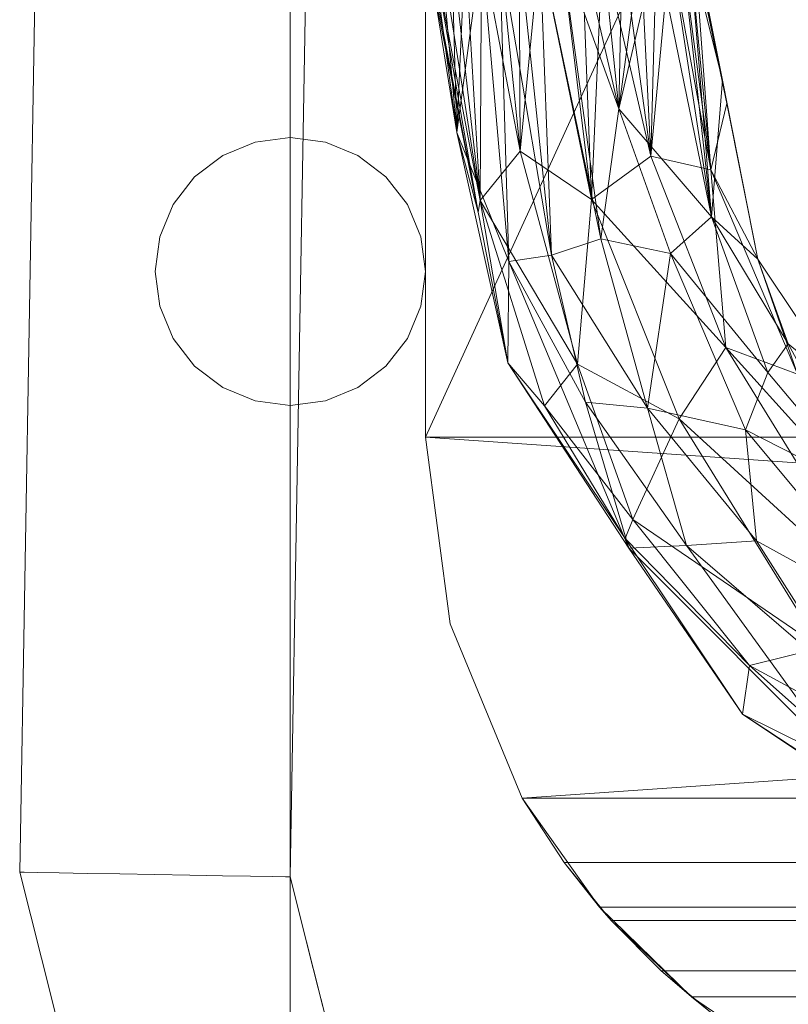
# Model space of a CAD drawing. Units: inches. Extents: x 0 to 204, y 0 to 264.
# Drawn here: x 88 to 90, y 156 to 159 of the extents above; entities that cross this region are included whole.
import ezdxf

# ---------------------------------------------------------------- set-up
doc = ezdxf.new("R2010")
doc.units = ezdxf.units.IN
doc.header["$MEASUREMENT"] = 0
doc.layers.get('0').update_dxf_attribs({"color": 1})

# ---------------------------------------------------------------- blocks, each defined once
blk = doc.blocks.new('LATO-6-3D')
at = {"lineweight": 18}
for points, invisible_edges in [([(-8.5003, -8.5562, 6), (-8.2216, 6.6793, 6.0971), (-8.2344, 6.6795, 6)], 1), ([(-8.2344, 6.6795, 6), (-8.4875, -8.5564, 5.9029), (-8.5003, -8.5562, 6)], 1), ([(-8.2216, 6.6793, 6.0971), (-8.5003, -8.5562, 6), (-8.4875, -8.5564, 6.0971)], 13), ([(-8.4875, -8.5564, 5.9029), (-8.2344, 6.6795, 6), (-8.2216, 6.6793, 5.9029)], 13), ([(-8.4875, -8.5564, 6.0971), (-8.1841, 6.6787, 6.1875), (-8.2216, 6.6793, 6.0971)], 13), ([(-8.2216, 6.6793, 5.9029), (-8.4501, -8.5571, 5.8125), (-8.4875, -8.5564, 5.9029)], 13), ([(-8.4501, -8.5571, 6.1875), (-8.1841, 6.6787, 6.1875), (-8.4875, -8.5564, 6.0971)], 3), ([(-8.2216, 6.6793, 5.9029), (-8.1841, 6.6787, 5.8125), (-8.4501, -8.5571, 5.8125)], 14), ([(-8.4501, -8.5571, 6.1875), (-8.1245, 6.6776, 6.2652), (-8.1841, 6.6787, 6.1875)], 13), ([(-8.3905, -8.5581, 5.7348), (-8.4501, -8.5571, 5.8125), (-8.1841, 6.6787, 5.8125)], 14), ([(-8.4501, -8.5571, 6.1875), (-8.3905, -8.5581, 6.2652), (-8.1245, 6.6776, 6.2652)], 14), ([(-8.3905, -8.5581, 5.7348), (-8.1841, 6.6787, 5.8125), (-8.1245, 6.6776, 5.7348)], 13), ([(-8.3905, -8.5581, 6.2652), (-8.3128, -8.5595, 6.3248), (-8.0469, 6.6763, 6.3248), (-8.1245, 6.6776, 6.2652)], 10), ([(-8.3128, -8.5595, 5.6752), (-8.3905, -8.5581, 5.7348), (-8.1245, 6.6776, 5.7348), (-8.0469, 6.6763, 5.6752)], 10), ([(-7.9565, 6.6747, 6.3622), (-8.0469, 6.6763, 6.3248), (-8.3128, -8.5595, 6.3248)], 14), ([(-8.0469, 6.6763, 5.6752), (-8.2224, -8.5611, 5.6378), (-8.3128, -8.5595, 5.6752)], 13), ([(-7.9565, 6.6747, 6.3622), (-8.3128, -8.5595, 6.3248), (-8.2224, -8.5611, 6.3622)], 13), ([(-8.2224, -8.5611, 5.6378), (-8.0469, 6.6763, 5.6752), (-7.9565, 6.6747, 5.6378)], 13), ([(-8.2224, -8.5611, 6.3622), (-7.8594, 6.673, 6.375), (-7.9565, 6.6747, 6.3622)], 13), ([(-8.2224, -8.5611, 5.6378), (-7.9565, 6.6747, 5.6378), (-8.1254, -8.5628, 5.625)], 3), ([(-8.2224, -8.5611, 6.3622), (-8.1254, -8.5628, 6.375), (-7.8594, 6.673, 6.375)], 14), ([(-8.1254, -8.5628, 5.625), (-7.9565, 6.6747, 5.6378), (-7.8594, 6.673, 5.625)], 13), ([(-8.1254, -8.5628, 6.375), (-8.0283, -8.5645, 6.3622), (-7.7624, 6.6713, 6.3622), (-7.8594, 6.673, 6.375)], 10), ([(-7.8594, 6.673, 5.625), (-7.7624, 6.6713, 5.6378), (-8.0283, -8.5645, 5.6378), (-8.1254, -8.5628, 5.625)], 10), ([(-8.0283, -8.5645, 6.3622), (-7.9379, -8.566, 6.3248), (-7.672, 6.6697, 6.3248), (-7.7624, 6.6713, 6.3622)], 10), ([(-7.9379, -8.566, 5.6752), (-8.0283, -8.5645, 5.6378), (-7.7624, 6.6713, 5.6378), (-7.672, 6.6697, 5.6752)], 10), ([(-7.9379, -8.566, 6.3248), (-7.8602, -8.5674, 6.2652), (-7.5943, 6.6684, 6.2652), (-7.672, 6.6697, 6.3248)], 10), ([(-7.8602, -8.5674, 5.7348), (-7.9379, -8.566, 5.6752), (-7.672, 6.6697, 5.6752), (-7.5943, 6.6684, 5.7348)], 10), ([(-7.8602, -8.5674, 6.2652), (-7.8007, -8.5684, 6.1875), (-7.5347, 6.6673, 6.1875), (-7.5943, 6.6684, 6.2652)], 10), ([(-7.8007, -8.5684, 5.8125), (-7.8602, -8.5674, 5.7348), (-7.5943, 6.6684, 5.7348), (-7.5347, 6.6673, 5.8125)], 10), ([(-7.8007, -8.5684, 6.1875), (-7.7632, -8.5691, 6.0971), (-7.4973, 6.6667, 6.0971), (-7.5347, 6.6673, 6.1875)], 10), ([(-7.7632, -8.5691, 5.9029), (-7.8007, -8.5684, 5.8125), (-7.5347, 6.6673, 5.8125), (-7.4973, 6.6667, 5.9029)], 10), ([(-7.7632, -8.5691, 6.0971), (-7.7504, -8.5693, 6), (-7.4845, 6.6664, 6), (-7.4973, 6.6667, 6.0971)], 8), ([(-7.7504, -8.5693, 6), (-7.7632, -8.5691, 5.9029), (-7.4973, 6.6667, 5.9029), (-7.4845, 6.6664, 6)], 2), ([(-7.75, -5.7661, 22.4524), (-7.75, -6.2675, 21.8323), (-7.9298, -6.0709, 22.2051)], 14), ([(-7.75, -6.2675, 21.8323), (-7.75, -5.7661, 22.4524), (-7.5671, -6.1391, 22.1204)], 14), ([(-7.75, -5.799, 23.2907), (-7.8865, -6.0359, 23.1615), (-7.75, -6.2565, 23.0199)], 3), ([(-7.75, -5.799, 23.2907), (-7.75, -6.2565, 23.0199), (-7.5479, -5.8578, 23.2412)], 14), ([(-7.75, -6.2675, 21.8323), (-7.75, -6.5212, 21.0762), (-7.9201, -6.4087, 21.633)], 14), ([(-7.897, -6.4114, 22.8336), (-7.75, -6.5908, 22.6064), (-7.75, -6.2565, 23.0199)], 13), ([(-7.75, -6.5908, 22.6064), (-7.5439, -6.4174, 22.7819), (-7.75, -6.2565, 23.0199)], 3), ([(-7.75, -6.5212, 21.0762), (-7.75, -6.2675, 21.8323), (-7.6529, -6.5338, 21.078)], 2), ([(-7.9201, -6.4087, 21.633), (-7.8471, -6.5338, 21.078), (-7.9375, -6.5709, 21.0834)], 13), ([(-7.75, -6.5212, 21.0762), (-7.8471, -6.5338, 21.078), (-7.9201, -6.4087, 21.633)], 14), ([(-7.6529, -6.5338, 21.078), (-7.498, -6.4541, 21.6708), (-7.5625, -6.5709, 21.0834)], 3), ([(-7.5625, -6.5709, 21.0834), (-7.498, -6.4541, 21.6708), (-7.4848, -6.6298, 21.0921)], 3), ([(-7.4252, -6.7067, 21.1033), (-7.4848, -6.6298, 21.0921), (-7.498, -6.4541, 21.6708)], 14), ([(-7.8471, -9.6035, 0.1255), (-7.9375, -9.6405, 0.131), (-7.8471, -6.5338, 21.078)], 14), ([(-7.8471, -6.5338, 21.078), (-7.9375, -9.6405, 0.131), (-7.9375, -6.5709, 21.0834)], 3), ([(-7.8471, -6.5338, 21.078), (-7.75, -6.5212, 21.0762), (-7.75, -9.5908, 0.1237)], 12), ([(-7.75, -9.5908, 0.1237), (-7.8471, -9.6035, 0.1255), (-7.8471, -6.5338, 21.078)], 14), ([(-7.75, -6.5212, 21.0762), (-7.6529, -9.6035, 0.1255), (-7.75, -9.5908, 0.1237)], 1), ([(-7.6529, -9.6035, 0.1255), (-7.75, -6.5212, 21.0762), (-7.6529, -6.5338, 21.078)], 13), ([(-7.6529, -6.5338, 21.078), (-7.5625, -9.6405, 0.131), (-7.6529, -9.6035, 0.1255)], 13), ([(-7.6529, -6.5338, 21.078), (-7.5625, -6.5709, 21.0834), (-7.5625, -9.6405, 0.131)], 14), ([(-7.4094, -6.5228, 21.8119), (-7.3878, -6.7962, 21.1164), (-7.4252, -6.7067, 21.1033)], 13), ([(-8.0631, -6.5549, 21.6117), (-8.0748, -6.7067, 21.1033), (-8.1122, -6.7962, 21.1164)], 13), ([(-8.0631, -6.5549, 21.6117), (-8.0152, -6.6298, 21.0921), (-8.0748, -6.7067, 21.1033)], 13), ([(-8.0631, -6.5549, 21.6117), (-7.9375, -6.5709, 21.0834), (-8.0152, -6.6298, 21.0921)], 13), ([(-7.9375, -9.6405, 0.131), (-8.0152, -9.6995, 0.1396), (-7.9375, -6.5709, 21.0834)], 14), ([(-7.9375, -6.5709, 21.0834), (-8.0152, -9.6995, 0.1396), (-8.0152, -6.6298, 21.0921)], 3), ([(-7.4848, -9.6995, 0.1396), (-7.5625, -9.6405, 0.131), (-7.5625, -6.5709, 21.0834)], 14), ([(-7.4848, -9.6995, 0.1396), (-7.5625, -6.5709, 21.0834), (-7.4848, -6.6298, 21.0921)], 13), ([(-7.9211, -6.732, 22.4276), (-7.75, -6.9251, 22.193), (-7.75, -6.5908, 22.6064)], 13), ([(-7.75, -6.5908, 22.6064), (-7.75, -6.9251, 22.193), (-7.5889, -6.7769, 22.3695)], 14), ([(-8.0152, -9.6995, 0.1396), (-8.0748, -9.7763, 0.1509), (-8.0748, -6.7067, 21.1033), (-8.0152, -6.6298, 21.0921)], 10), ([(-7.4252, -9.7763, 0.1509), (-7.4848, -9.6995, 0.1396), (-7.4848, -6.6298, 21.0921), (-7.4252, -6.7067, 21.1033)], 10), ([(-7.3752, -6.6729, 21.8315), (-7.375, -6.8922, 21.1305), (-7.3878, -6.7962, 21.1164)], 13), ([(-8.1122, -6.7962, 21.1164), (-8.125, -6.8922, 21.1305), (-8.1247, -6.6834, 21.8045)], 14), ([(-8.1122, -6.7962, 21.1164), (-8.0748, -6.7067, 21.1033), (-8.0748, -9.7763, 0.1509)], 14), ([(-7.4252, -6.7067, 21.1033), (-7.3878, -9.8658, 0.164), (-7.4252, -9.7763, 0.1509)], 13), ([(-7.3878, -9.8658, 0.164), (-7.4252, -6.7067, 21.1033), (-7.3878, -6.7962, 21.1164)], 13), ([(-8.1122, -9.8658, 0.164), (-8.125, -6.8922, 21.1305), (-8.1122, -6.7962, 21.1164)], 13), ([(-8.0748, -9.7763, 0.1509), (-8.1122, -9.8658, 0.164), (-8.1122, -6.7962, 21.1164)], 14), ([(-7.3878, -9.8658, 0.164), (-7.3878, -6.7962, 21.1164), (-7.375, -9.9618, 0.178)], 3), ([(-7.375, -9.9618, 0.178), (-7.3878, -6.7962, 21.1164), (-7.375, -6.8922, 21.1305)], 13), ([(-8.1122, -9.8658, 0.164), (-8.125, -9.9618, 0.178), (-8.125, -6.8922, 21.1305)], 14), ([(-8.125, -9.9618, 0.178), (-8.1122, -6.9882, 21.1446), (-8.125, -6.8922, 21.1305)], 13), ([(-8.0849, -6.9186, 21.71), (-8.125, -6.8922, 21.1305), (-8.1122, -6.9882, 21.1446)], 13), ([(-7.4156, -6.9117, 21.7315), (-7.3878, -6.9882, 21.1446), (-7.375, -6.8922, 21.1305)], 13), ([(-7.3878, -10.0579, 0.1921), (-7.375, -6.8922, 21.1305), (-7.3878, -6.9882, 21.1446)], 13), ([(-7.3878, -10.0579, 0.1921), (-7.375, -9.9618, 0.178), (-7.375, -6.8922, 21.1305)], 14), ([(-8.0849, -6.9186, 21.71), (-8.1122, -6.9882, 21.1446), (-8.0748, -7.0777, 21.1577)], 13), ([(-8.0849, -6.9186, 21.71), (-8.0748, -7.0777, 21.1577), (-8.0152, -7.1546, 21.169)], 13), ([(-7.9504, -7.0215, 21.855), (-7.75, -7.026, 21.8922), (-7.75, -6.9251, 22.193)], 13), ([(-7.75, -6.9251, 22.193), (-7.75, -7.026, 21.8922), (-7.5496, -7.0215, 21.855)], 14), ([(-7.4156, -6.9117, 21.7315), (-7.4848, -7.1546, 21.169), (-7.4252, -7.0777, 21.1577)], 13), ([(-7.3878, -6.9882, 21.1446), (-7.4156, -6.9117, 21.7315), (-7.4252, -7.0777, 21.1577)], 3), ([(-8.1122, -10.0579, 0.1921), (-8.1122, -6.9882, 21.1446), (-8.125, -9.9618, 0.178)], 3), ([(-8.1122, -10.0579, 0.1921), (-8.0748, -7.0777, 21.1577), (-8.1122, -6.9882, 21.1446)], 13), ([(-7.3878, -6.9882, 21.1446), (-7.4252, -10.1474, 0.2052), (-7.3878, -10.0579, 0.1921)], 13), ([(-7.3878, -6.9882, 21.1446), (-7.4252, -7.0777, 21.1577), (-7.4252, -10.1474, 0.2052)], 14), ([(-8.0152, -7.1546, 21.169), (-7.9375, -7.2135, 21.1776), (-7.9504, -7.0215, 21.855)], 14), ([(-7.8471, -7.2506, 21.183), (-7.9504, -7.0215, 21.855), (-7.9375, -7.2135, 21.1776)], 3), ([(-7.8471, -7.2506, 21.183), (-7.75, -7.2632, 21.1849), (-7.75, -7.026, 21.8922)], 12), ([(-7.75, -7.026, 21.8922), (-7.75, -7.2632, 21.1849), (-7.6529, -7.2506, 21.183)], 12), ([(-7.6529, -7.2506, 21.183), (-7.5625, -7.2135, 21.1776), (-7.5496, -7.0215, 21.855)], 14), ([(-7.5496, -7.0215, 21.855), (-7.5625, -7.2135, 21.1776), (-7.4848, -7.1546, 21.169)], 13), ([(-8.0748, -10.1474, 0.2052), (-8.0748, -7.0777, 21.1577), (-8.1122, -10.0579, 0.1921)], 3), ([(-8.0748, -10.1474, 0.2052), (-8.0152, -10.2242, 0.2165), (-8.0152, -7.1546, 21.169), (-8.0748, -7.0777, 21.1577)], 10), ([(-7.4848, -10.2242, 0.2165), (-7.4252, -10.1474, 0.2052), (-7.4252, -7.0777, 21.1577), (-7.4848, -7.1546, 21.169)], 10), ([(-8.0152, -10.2242, 0.2165), (-7.9375, -7.2135, 21.1776), (-8.0152, -7.1546, 21.169)], 13), ([(-7.5625, -10.2832, 0.2251), (-7.4848, -10.2242, 0.2165), (-7.4848, -7.1546, 21.169)], 14), ([(-7.5625, -10.2832, 0.2251), (-7.4848, -7.1546, 21.169), (-7.5625, -7.2135, 21.1776)], 13), ([(-8.0152, -10.2242, 0.2165), (-7.9375, -10.2832, 0.2251), (-7.9375, -7.2135, 21.1776)], 14), ([(-7.8471, -7.2506, 21.183), (-7.9375, -7.2135, 21.1776), (-7.9375, -10.2832, 0.2251)], 14), ([(-7.5625, -10.2832, 0.2251), (-7.5625, -7.2135, 21.1776), (-7.6529, -10.3202, 0.2305)], 3), ([(-7.6529, -10.3202, 0.2305), (-7.5625, -7.2135, 21.1776), (-7.6529, -7.2506, 21.183)], 13), ([(-7.8471, -7.2506, 21.183), (-7.9375, -10.2832, 0.2251), (-7.8471, -10.3202, 0.2305)], 13), ([(-7.8471, -10.3202, 0.2305), (-7.75, -7.2632, 21.1849), (-7.8471, -7.2506, 21.183)], 13), ([(-7.6529, -7.2506, 21.183), (-7.75, -10.3329, 0.2324), (-7.6529, -10.3202, 0.2305)], 13), ([(-7.75, -10.3329, 0.2324), (-7.6529, -7.2506, 21.183), (-7.75, -7.2632, 21.1849)], 1), ([(-7.75, -10.3329, 0.2324), (-7.75, -7.2632, 21.1849), (-7.8471, -10.3202, 0.2305)], 2), ([(-8.4875, -8.5564, 6.0971), (-8.5003, -8.5562, 6), (-8.4096, -8.9156, 6)], 12), ([(-8.4096, -8.9156, 6), (-8.5003, -8.5562, 6), (-8.4875, -8.5564, 5.9029)], 12), ([(-8.4875, -8.5564, 6.0971), (-8.43, -8.8452, 6.1884), (-8.4501, -8.5571, 6.1875)], 3), ([(-8.4501, -8.5571, 5.8125), (-8.4096, -8.9156, 6), (-8.4875, -8.5564, 5.9029)], 3), ([(-8.4501, -8.5571, 6.1875), (-8.43, -8.8452, 6.1884), (-8.3905, -8.5581, 6.2652)], 3), ([(-8.3669, -8.889, 5.7391), (-8.4501, -8.5571, 5.8125), (-8.3905, -8.5581, 5.7348)], 13), ([(-8.3128, -8.5595, 6.3248), (-8.3905, -8.5581, 6.2652), (-8.43, -8.8452, 6.1884)], 14), ([(-8.3128, -8.5595, 5.6752), (-8.3669, -8.889, 5.7391), (-8.3905, -8.5581, 5.7348)], 3), ([(-8.3128, -8.5595, 6.3248), (-8.2583, -8.8783, 6.3388), (-8.2224, -8.5611, 6.3622)], 3), ([(-8.3128, -8.5595, 5.6752), (-8.2224, -8.5611, 5.6378), (-8.1982, -8.8838, 5.6394)], 14), ([(-8.1254, -8.5628, 6.375), (-8.2224, -8.5611, 6.3622), (-8.2583, -8.8783, 6.3388)], 14), ([(-8.1982, -8.8838, 5.6394), (-8.2224, -8.5611, 5.6378), (-8.1254, -8.5628, 5.625)], 13), ([(-8.0283, -8.5645, 5.6378), (-8.1982, -8.8838, 5.6394), (-8.1254, -8.5628, 5.625)], 3), ([(-8.0283, -8.5645, 6.3622), (-8.1254, -8.5628, 6.375), (-8.093, -8.9808, 6.3742)], 14), ([(-8.0283, -8.5645, 6.3622), (-7.9107, -8.8599, 6.3272), (-7.9379, -8.566, 6.3248)], 3), ([(-7.993, -8.978, 5.6321), (-8.0283, -8.5645, 5.6378), (-7.9379, -8.566, 5.6752)], 13), ([(-7.993, -8.978, 5.6321), (-7.9379, -8.566, 5.6752), (-7.8602, -8.5674, 5.7348)], 13), ([(-7.8602, -8.5674, 6.2652), (-7.9379, -8.566, 6.3248), (-7.9107, -8.8599, 6.3272)], 14), ([(-7.9107, -8.8599, 6.3272), (-7.8007, -8.5684, 6.1875), (-7.8602, -8.5674, 6.2652)], 13), ([(-7.7464, -8.9607, 5.7908), (-7.8602, -8.5674, 5.7348), (-7.8007, -8.5684, 5.8125)], 13), ([(-7.7683, -8.8562, 6.1918), (-7.7632, -8.5691, 6.0971), (-7.8007, -8.5684, 6.1875)], 13), ([(-7.8007, -8.5684, 5.8125), (-7.7632, -8.5691, 5.9029), (-7.7464, -8.9607, 5.7908)], 14), ([(-7.7051, -8.749, 6), (-7.7504, -8.5693, 6), (-7.7632, -8.5691, 6.0971)], 12), ([(-7.6864, -8.823, 6), (-7.7632, -8.5691, 5.9029), (-7.7504, -8.5693, 6)], 1), ([(-7.6224, -9.0767, 6), (-7.7051, -8.749, 6), (-7.6591, -9.0952, 6.1707)], 14), ([(-7.6864, -8.823, 6), (-7.6224, -9.0767, 6), (-7.7464, -8.9607, 5.7908)], 14), ([(-8.43, -8.8452, 6.1884), (-8.4096, -8.9156, 6), (-8.3429, -9.1798, 6)], 13), ([(-8.4096, -8.9156, 6), (-8.3669, -8.889, 5.7391), (-8.3429, -9.1798, 6)], 3)]:
    blk.add_3dface(points, dxfattribs=dict(at, invisible_edges=invisible_edges))
mesh = blk.add_polyface(dxfattribs=at)
corners = [(7.1071, -8.351, 23.75), (-7.1071, -8.351, 23.75), (-7.3069, -7.8686, 23.75), (-7.375, -7.351, 23.75), (-7.375, 2.3273, 23.75), (-7.2971, 3.0064, 23.75), (-7.0676, 3.6502, 23.75), (-6.6982, 4.2254, 23.75), (-6.2083, 4.702, 23.75), (-5.6232, 5.0553, 23.75), (-3.4414, 5.8352, 23.75), (-1.1585, 6.2309, 23.75), (1.1585, 6.2309, 23.75), (3.4414, 5.8352, 23.75), (5.6232, 5.0553, 23.75), (6.2083, 4.702, 23.75), (6.6982, 4.2254, 23.75), (7.0676, 3.6502, 23.75), (7.2971, 3.0064, 23.75), (7.375, 2.3273, 23.75), (7.375, -7.351, 23.75), (7.3069, -7.8686, 23.75)]
mesh.append_faces([[corners[k] for k in face] for face in [(20, 12, 19), (4, 11, 3)]], dxfattribs={"vtx0": -1, "vtx1": -1})
mesh.append_faces([[corners[k] for k in face] for face in [(3, 11, 12, 20)]], dxfattribs={"vtx0": -1, "vtx2": -1, "vtx3": -1})
mesh.append_faces([[corners[k] for k in face] for face in [(4, 9, 10, 11), (14, 17, 18, 19)]], dxfattribs={"vtx0": -1, "vtx3": -1})
mesh.append_faces([[corners[k] for k in face] for face in [(13, 14, 19, 12), (5, 6, 9, 4)]], dxfattribs={"vtx1": -1, "vtx2": -1})
mesh.append_faces([[corners[k] for k in face] for face in [(15, 16, 17, 14)]], dxfattribs={"vtx2": -1})
mesh.append_faces([[corners[k] for k in face] for face in [(1, 2, 3, 20)]], dxfattribs={"vtx2": -1, "vtx3": -1})
mesh.append_faces([[corners[k] for k in face] for face in [(6, 7, 8, 9), (20, 21, 0, 1)]], dxfattribs={"vtx3": -1})
mesh = blk.add_polyface(dxfattribs=at)
corners = [(-7.1071, -8.351, 24), (7.1071, -8.351, 24), (7.3069, -7.8686, 24), (7.375, -7.351, 24), (7.375, 2.3273, 24), (7.2971, 3.0064, 24), (7.0676, 3.6502, 24), (6.6982, 4.2254, 24), (6.2083, 4.702, 24), (5.6232, 5.0553, 24), (3.4414, 5.8352, 24), (1.1585, 6.2309, 24), (-1.1585, 6.2309, 24), (-3.4414, 5.8352, 24), (-5.6232, 5.0553, 24), (-6.2083, 4.702, 24), (-6.6982, 4.2254, 24), (-7.0676, 3.6502, 24), (-7.2971, 3.0064, 24), (-7.375, 2.3273, 24), (-7.375, -7.351, 24), (-7.3069, -7.8686, 24)]
mesh.append_faces([[corners[k] for k in face] for face in [(12, 19, 20), (11, 3, 4)]], dxfattribs={"vtx0": -1, "vtx2": -1})
mesh.append_faces([[corners[k] for k in face] for face in [(19, 12, 13, 14), (4, 9, 10, 11)]], dxfattribs={"vtx0": -1, "vtx3": -1})
mesh.append_faces([[corners[k] for k in face] for face in [(17, 18, 16)]], dxfattribs={"vtx1": -1})
mesh.append_faces([[corners[k] for k in face] for face in [(5, 6, 9, 4), (18, 19, 14)]], dxfattribs={"vtx1": -1, "vtx2": -1})
mesh.append_faces([[corners[k] for k in face] for face in [(11, 12, 20, 3)]], dxfattribs={"vtx1": -1, "vtx2": -1, "vtx3": -1})
mesh.append_faces([[corners[k] for k in face] for face in [(7, 8, 9, 6)]], dxfattribs={"vtx2": -1})
mesh.append_faces([[corners[k] for k in face] for face in [(14, 15, 16, 18), (1, 2, 3, 20)]], dxfattribs={"vtx2": -1, "vtx3": -1})
mesh.append_faces([[corners[k] for k in face] for face in [(20, 21, 0, 1)]], dxfattribs={"vtx3": -1})
mesh = blk.add_polyface(dxfattribs=at)
corners = [(-7.375, -7.351, 24), (-7.375, 2.3273, 24), (-7.375, 2.3273, 23.75), (-7.375, -7.351, 23.75)]
mesh.append_faces([[corners[k] for k in face] for face in [(0, 1, 2, 3)]])
mesh = blk.add_polyface(dxfattribs=at)
corners = [(-4.375, -8.2467, 23.375), (-5.236, -8.0754, 23.375), (-5.966, -7.5877, 23.375), (-6.4537, -6.8577, 23.375), (-6.625, -5.9967, 23.375), (-6.6296, -5.9967, 23.4337), (-6.6434, -5.9967, 23.4909), (-6.6659, -5.9967, 23.5453), (-6.6966, -5.9967, 23.5954), (-6.7348, -5.9967, 23.6402), (-6.7796, -5.9967, 23.6784), (-6.8298, -5.9967, 23.7091), (-6.8841, -5.9967, 23.7317), (-6.9414, -5.9967, 23.7454), (-7, -5.9967, 23.75), (-7.0586, -5.9967, 23.7454), (-7.1159, -5.9967, 23.7317), (-7.1702, -5.9967, 23.7091), (-7.2204, -5.9967, 23.6784), (-7.2652, -5.9967, 23.6402), (-7.3034, -5.9967, 23.5954), (-7.3341, -5.9967, 23.5453), (-7.3566, -5.9967, 23.4909), (-7.3704, -5.9967, 23.4337), (-7.375, -5.9967, 23.375), (-7.1466, -7.1448, 23.375), (-6.4963, -8.118, 23.375), (-5.5231, -8.7683, 23.375), (-4.375, -8.9967, 23.375), (-4.375, -8.9839, 23.4721), (-4.375, -8.9465, 23.5625), (-4.375, -8.8869, 23.6402), (-4.375, -8.8092, 23.6998), (-4.375, -8.7188, 23.7372), (-4.375, -8.6217, 23.75), (-4.375, -8.5247, 23.7372), (-4.375, -8.4342, 23.6998), (-4.375, -8.3565, 23.6402), (-4.375, -8.2969, 23.5625), (-4.375, -8.2595, 23.4721), (-7.2296, -6.7276, 23.375), (-6.9536, -7.1489, 23.6926), (-6.5424, -7.1029, 23.6974), (-5.8141, -8.3429, 23.7277), (-7.2234, -6.6959, 23.589), (-6.9151, -6.6928, 23.7499), (-6.5846, -6.6108, 23.55), (-5.3364, -8.2422, 23.7027), (-5.2448, -8.7511, 23.6419), (-5.0417, -8.5228, 23.7498), (-4.9814, -8.2082, 23.5496), (-5.1059, -8.8513, 23.375), (-4.8536, -8.3675, 23.6881), (-4.8552, -8.8945, 23.5825), (-5.632, -7.93, 23.5721), (-6.0944, -7.8287, 23.7327), (-6.3442, -7.1764, 23.5541), (-5.2915, -8.8256, 23.5131), (-6.0097, -8.4432, 23.375), (-5.8389, -8.5507, 23.5725), (-6.477, -7.9838, 23.6377), (-6.6717, -7.3004, 23.7497), (-7.0451, -7.2643, 23.5518), (-6.8215, -7.6314, 23.375), (-6.8004, -7.5788, 23.6344), (-7.113, -6.5592, 23.7091), (-6.7506, -6.573, 23.7037), (-6.5394, -6.4272, 23.375), (-5.5126, -8.338, 23.7494), (-5.3572, -8.5752, 23.7252), (-4.8807, -8.7271, 23.7179), (-4.8055, -8.1611, 23.375), (-5.601, -7.8316, 23.375), (-6.0753, -7.6195, 23.6304), (-6.2099, -7.2227, 23.375), (-6.2788, -7.935, 23.7386)]
mesh.append_faces([[corners[k] for k in face] for face in [(71, 39, 0)]], dxfattribs={"vtx0": -1})
mesh.append_faces([[corners[k] for k in face] for face in [(8, 46, 7), (25, 44, 40), (22, 44, 21), (13, 45, 12), (14, 45, 13), (51, 57, 27), (35, 49, 34), (17, 65, 16), (11, 66, 10), (2, 54, 72)]], dxfattribs={"vtx0": -1, "vtx1": -1})
mesh.append_faces([[corners[k] for k in face] for face in [(40, 44, 22), (61, 64, 75), (18, 44, 65), (45, 15, 65), (56, 46, 42), (42, 66, 45), (47, 50, 54), (66, 46, 8), (45, 66, 12), (47, 68, 49), (27, 57, 59), (54, 50, 1), (53, 57, 51), (50, 47, 52), (49, 68, 69), (44, 25, 62), (52, 38, 50), (70, 53, 32), (62, 41, 44), (70, 49, 69), (52, 49, 35), (70, 34, 49), (61, 45, 41), (59, 43, 60), (69, 59, 48), (75, 60, 43), (57, 48, 59), (3, 46, 56), (47, 54, 55), (65, 41, 45), (55, 68, 47), (59, 60, 26), (57, 53, 48), (39, 71, 50), (68, 55, 43), (2, 73, 54), (43, 55, 75), (61, 42, 45), (73, 55, 54), (29, 53, 51), (42, 55, 73), (60, 64, 63), (61, 41, 64), (49, 52, 47), (55, 42, 61), (64, 41, 62), (63, 64, 62), (64, 60, 75), (41, 65, 44), (46, 66, 42), (46, 67, 5), (69, 68, 43), (59, 69, 43), (70, 69, 48), (70, 48, 53), (42, 73, 56), (2, 56, 73), (61, 75, 55)]], dxfattribs={"vtx0": -1, "vtx1": -1, "vtx2": -1})
mesh.append_faces([[corners[k] for k in face] for face in [(59, 26, 58), (52, 35, 36), (65, 17, 18), (66, 8, 9), (53, 29, 30), (70, 32, 33), (52, 37, 38), (59, 58, 27), (53, 30, 31), (54, 1, 72), (62, 25, 63), (46, 3, 67), (70, 33, 34)]], dxfattribs={"vtx0": -1, "vtx2": -1})
mesh.append_faces([[corners[k] for k in face] for face in [(56, 2, 74, 3)]], dxfattribs={"vtx0": -1, "vtx3": -1})
mesh.append_faces([[corners[k] for k in face] for face in [(4, 5, 67), (28, 29, 51)]], dxfattribs={"vtx1": -1})
mesh.append_faces([[corners[k] for k in face] for face in [(22, 23, 40), (20, 21, 44), (19, 20, 44), (18, 19, 44), (14, 15, 45), (9, 10, 66), (15, 16, 65), (31, 32, 53), (6, 7, 46), (5, 6, 46), (11, 12, 66), (38, 39, 50), (36, 37, 52), (63, 26, 60), (71, 1, 50)]], dxfattribs={"vtx1": -1, "vtx2": -1})
mesh.append_faces([[corners[k] for k in face] for face in [(23, 24, 40)]], dxfattribs={"vtx2": -1})
mesh = blk.add_polyface(dxfattribs=at)
corners = [(-6.625, -5.9967, 23.375), (-6.4537, -6.8577, 23.375), (-5.966, -7.5877, 23.375), (-5.236, -8.0754, 23.375), (-4.375, -8.2467, 23.375), (-4.375, -8.2595, 23.2779), (-4.375, -8.2969, 23.1875), (-4.375, -8.3565, 23.1098), (-4.375, -8.4342, 23.0502), (-4.375, -8.5247, 23.0128), (-4.375, -8.6217, 23), (-4.375, -8.7188, 23.0128), (-4.375, -8.8092, 23.0502), (-4.375, -8.8869, 23.1098), (-4.375, -8.9465, 23.1875), (-4.375, -8.9839, 23.2779), (-4.375, -8.9967, 23.375), (-5.5231, -8.7683, 23.375), (-6.4963, -8.118, 23.375), (-7.1466, -7.1448, 23.375), (-7.375, -5.9967, 23.375), (-7.3704, -5.9967, 23.3163), (-7.3566, -5.9967, 23.2591), (-7.3341, -5.9967, 23.2047), (-7.3034, -5.9967, 23.1546), (-7.2652, -5.9967, 23.1098), (-7.2204, -5.9967, 23.0716), (-7.1702, -5.9967, 23.0409), (-7.1159, -5.9967, 23.0183), (-7.0586, -5.9967, 23.0046), (-7, -5.9967, 23), (-6.9414, -5.9967, 23.0046), (-6.8841, -5.9967, 23.0183), (-6.8298, -5.9967, 23.0409), (-6.7796, -5.9967, 23.0716), (-6.7348, -5.9967, 23.1098), (-6.6966, -5.9967, 23.1546), (-6.6659, -5.9967, 23.2047), (-6.6434, -5.9967, 23.2591), (-6.6296, -5.9967, 23.3163), (-7.2296, -6.7276, 23.375), (-6.4884, -7.3304, 23.0218), (-7.1442, -6.8644, 23.1222), (-5.6848, -8.3004, 23.0008), (-6.8892, -6.8016, 23.0003), (-6.5824, -6.741, 23.1441), (-5.2177, -8.2004, 23.1104), (-5.2779, -8.7418, 23.1094), (-6.5523, -6.3621, 23.375), (-7.2887, -6.5071, 23.2027), (-5.0407, -8.523, 23.0002), (-5.1059, -8.8513, 23.375), (-4.7404, -8.174, 23.375), (-4.8424, -8.3692, 23.0623), (-4.8708, -8.8924, 23.1682), (-6.6519, -7.651, 23.0513), (-5.3028, -8.8219, 23.2368), (-6.0097, -8.4432, 23.375), (-6.2111, -8.2601, 23.1366), (-5.7795, -8.588, 23.1836), (-5.8002, -8.4338, 23.0567), (-6.2057, -8.0345, 23.0179), (-6.0407, -7.8676, 23.0197), (-6.1454, -7.5052, 23.1488), (-5.6627, -7.8871, 23.2119), (-6.4573, -7.6382, 23.0009), (-6.7602, -7.271, 23.0085), (-6.9318, -7.254, 23.0744), (-6.8215, -7.6314, 23.375), (-6.8119, -7.6588, 23.1874), (-7.0255, -6.8469, 23.0351), (-6.6964, -6.8423, 23.0333), (-6.8397, -6.4421, 23.0198), (-4.9119, -8.7123, 23.0284), (-5.3692, -8.5583, 23.0207), (-5.3512, -8.3032, 23.0199), (-6.426, -7.1722, 23.1058), (-6.2099, -7.2227, 23.375), (-6.3702, -7.0924, 23.2372), (-5.601, -7.8316, 23.375), (-5.6783, -8.007, 23.0782)]
mesh.append_faces([[corners[k] for k in face] for face in [(34, 72, 33), (37, 45, 36), (39, 48, 38), (30, 44, 29), (35, 72, 34), (18, 58, 57), (77, 78, 1), (9, 53, 8), (15, 54, 14), (19, 69, 68), (12, 73, 11), (3, 64, 79)]], dxfattribs={"vtx0": -1, "vtx1": -1})
mesh.append_faces([[corners[k] for k in face] for face in [(72, 45, 71), (67, 70, 66), (57, 58, 59), (12, 54, 73), (41, 65, 66), (67, 69, 42), (2, 64, 63), (19, 49, 42), (63, 62, 41), (65, 61, 55), (29, 44, 70), (66, 71, 41), (49, 26, 42), (73, 74, 50), (43, 61, 62), (62, 61, 65), (43, 50, 74), (46, 52, 5), (45, 72, 35), (69, 19, 42), (6, 53, 46), (9, 50, 53), (49, 40, 21), (64, 80, 63), (75, 50, 43), (56, 59, 47), (75, 53, 50), (73, 50, 10), (15, 51, 54), (51, 56, 54), (47, 73, 54), (59, 56, 17), (60, 47, 59), (54, 56, 47), (60, 59, 58), (18, 69, 58), (61, 58, 55), (38, 48, 45), (58, 61, 60), (43, 60, 61), (62, 80, 75), (76, 63, 41), (3, 46, 64), (80, 64, 46), (66, 65, 55), (62, 65, 41), (67, 66, 55), (66, 44, 71), (70, 67, 42), (55, 69, 67), (58, 69, 55), (70, 42, 27), (66, 70, 44), (76, 71, 45), (71, 44, 72), (72, 44, 30), (74, 47, 60), (47, 74, 73), (43, 74, 60), (62, 75, 43), (53, 75, 46), (71, 76, 41), (78, 63, 76), (78, 45, 1), (63, 78, 77), (45, 78, 76), (75, 80, 46), (63, 80, 62)]], dxfattribs={"vtx0": -1, "vtx1": -1, "vtx2": -1})
mesh.append_faces([[corners[k] for k in face] for face in [(72, 31, 32), (72, 30, 31), (45, 48, 1), (49, 21, 22), (70, 27, 28), (45, 35, 36), (49, 24, 25), (45, 37, 38), (42, 26, 27), (46, 5, 6), (56, 51, 17), (53, 7, 8), (53, 6, 7), (49, 19, 40), (54, 12, 13), (64, 2, 79), (69, 18, 68), (72, 32, 33)]], dxfattribs={"vtx0": -1, "vtx2": -1})
mesh.append_faces([[corners[k] for k in face] for face in [(28, 29, 70), (3, 52, 46), (22, 23, 49), (25, 26, 49), (17, 57, 59), (23, 24, 49), (10, 11, 73), (77, 2, 63), (9, 10, 50), (13, 14, 54)]], dxfattribs={"vtx1": -1, "vtx2": -1})
mesh.append_faces([[corners[k] for k in face] for face in [(40, 20, 21), (52, 4, 5), (39, 0, 48), (15, 16, 51)]], dxfattribs={"vtx2": -1})
mesh = blk.add_polyface(dxfattribs=at)
corners = [(-7.375, -7.351, 24), (-7.375, -7.351, 23.75), (-7.3069, -7.8686, 23.75), (-7.1071, -8.351, 23.75), (-6.9908, -8.5297, 23.7296), (-6.8604, -8.6902, 23.6736), (-6.7217, -8.8297, 23.5889), (-6.5801, -8.9472, 23.4792), (-6.443, -9.042, 23.3448), (-6.3249, -9.111, 23.18), (-5.8649, -9.2901, 23.2322), (-5.375, -9.351, 23.25), (-5.734, -9.3185, 23.3443), (-6.0555, -9.2317, 23.5146), (-6.3564, -9.0937, 23.6888), (-6.6379, -8.9018, 23.8424), (-6.8929, -8.6532, 23.9552), (-7.1071, -8.351, 24), (-7.3069, -7.8686, 24), (-5.6329, -9.3189, 23.2406), (-5.8947, -9.2751, 23.4295), (-5.7489, -9.3045, 23.2364), (-5.6281, -9.3281, 23.3165)]
mesh.append_faces([[corners[k] for k in face] for face in [(2, 18, 0, 1)]], dxfattribs={"vtx0": -1})
mesh.append_faces([[corners[k] for k in face] for face in [(7, 15, 6), (15, 7, 14), (8, 14, 7), (6, 15, 5), (5, 16, 4)]], dxfattribs={"vtx0": -1, "vtx1": -1})
mesh.append_faces([[corners[k] for k in face] for face in [(8, 13, 14), (13, 9, 10), (10, 20, 13), (12, 21, 19), (10, 12, 20), (4, 16, 17), (3, 17, 18, 2), (12, 10, 21), (5, 15, 16)]], dxfattribs={"vtx0": -1, "vtx2": -1})
mesh.append_faces([[corners[k] for k in face] for face in [(22, 12, 19), (8, 9, 13), (3, 4, 17)]], dxfattribs={"vtx1": -1, "vtx2": -1})
mesh.append_faces([[corners[k] for k in face] for face in [(19, 11, 22)]], dxfattribs={"vtx2": -1})
mesh = blk.add_polyface(dxfattribs=at)
corners = [(-7.1071, -8.351, 23.75), (7.1071, -8.351, 23.75), (6.9908, -8.5297, 23.7296), (6.8604, -8.6902, 23.6736), (6.7217, -8.8297, 23.5889), (6.5801, -8.9472, 23.4792), (6.443, -9.042, 23.3448), (6.3249, -9.111, 23.18), (-6.3249, -9.111, 23.18), (-6.443, -9.042, 23.3448), (-6.5801, -8.9472, 23.4792), (-6.7217, -8.8297, 23.5889), (-6.8604, -8.6902, 23.6736), (-6.9908, -8.5297, 23.7296)]
mesh.append_faces([[corners[k] for k in face] for face in [(2, 13, 0, 1)]], dxfattribs={"vtx0": -1})
mesh.append_faces([[corners[k] for k in face] for face in [(8, 9, 6, 7)]], dxfattribs={"vtx1": -1})
mesh.append_faces([[corners[k] for k in face] for face in [(12, 13, 2, 3), (3, 4, 11, 12), (9, 10, 5, 6), (4, 5, 10, 11)]], dxfattribs={"vtx1": -1, "vtx3": -1})
mesh = blk.add_polyface(dxfattribs=at)
corners = [(7.1071, -8.351, 24), (-7.1071, -8.351, 24), (-6.8929, -8.6532, 23.9552), (-6.6379, -8.9018, 23.8424), (-6.3564, -9.0937, 23.6888), (-6.0555, -9.2317, 23.5146), (-5.734, -9.3185, 23.3443), (-5.375, -9.351, 23.25), (5.375, -9.351, 23.25), (5.734, -9.3185, 23.3443), (6.0555, -9.2317, 23.5146), (6.3564, -9.0937, 23.6888), (6.6379, -8.9018, 23.8424), (6.8929, -8.6532, 23.9552)]
mesh.append_faces([[corners[k] for k in face] for face in [(9, 6, 7, 8)]], dxfattribs={"vtx0": -1})
mesh.append_faces([[corners[k] for k in face] for face in [(13, 2, 3, 12), (4, 11, 12, 3), (10, 5, 6, 9), (5, 10, 11, 4)]], dxfattribs={"vtx0": -1, "vtx2": -1})
mesh.append_faces([[corners[k] for k in face] for face in [(1, 2, 13, 0)]], dxfattribs={"vtx1": -1})

msp = doc.modelspace()

# ---------------------------------------------------------------- linework, layer by layer
at = {"lineweight": 18, "invisible_edges": 15}
for points in [[(88.31421, 157.33801, 10), (88.2938, 157.40838, 10.18845), (88.23628, 157.69716, 10.09706)], [(88.27374, 157.6965, 9.8125), (88.35692, 157.36459, 9.73907), (88.31421, 157.33801, 10)], [(88.46551, 157.37531, 10.33884), (88.41097, 157.69411, 10.32476), (88.2938, 157.40838, 10.18845)], [(88.35692, 157.36459, 9.73907), (88.41097, 157.69411, 9.67524), (88.52562, 157.36976, 9.63936)], [(88.46551, 157.37531, 10.33884), (88.63083, 157.27284, 10.37423), (88.59844, 157.69083, 10.375)], [(88.69549, 157.68914, 9.63778), (88.73078, 157.27557, 9.63205), (88.52562, 157.36976, 9.63936)], [(88.69549, 157.68914, 10.36222), (88.63083, 157.27284, 10.37423), (88.81308, 157.3937, 10.32724)], [(88.73078, 157.27557, 9.63205), (88.86357, 157.68621, 9.73484), (88.97737, 157.29286, 9.79081)], [(88.92316, 157.68517, 10.1875), (88.81308, 157.3937, 10.32724), (88.9555, 157.39743, 10.19184)], [(89.01874, 157.50461, 10), (88.96061, 157.68451, 10.09706), (88.9555, 157.39743, 10.19184)], [(88.96061, 157.68451, 9.90294), (89.03742, 157.43062, 10), (88.97737, 157.29286, 9.79081)], [(88.9555, 157.39743, 10.19184), (89.06475, 157.15841, 10.17066), (89.01874, 157.50461, 10)], [(88.46551, 157.37531, 10.33884), (88.2938, 157.40838, 10.18845), (88.38244, 157.17104, 10.2362)], [(88.2938, 157.40838, 10.18845), (88.38091, 157.07377, 10), (88.38244, 157.17104, 10.2362)], [(88.9555, 157.39743, 10.19184), (88.81308, 157.3937, 10.32724), (88.94381, 157.15587, 10.29944)], [(88.9555, 157.39743, 10.19184), (88.94381, 157.15587, 10.29944), (89.06475, 157.15841, 10.17066)], [(88.47483, 157.08517, 9.70565), (88.35692, 157.36459, 9.73907), (88.52562, 157.36976, 9.63936)], [(88.53232, 157.07547, 10.32757), (88.46551, 157.37531, 10.33884), (88.38244, 157.17104, 10.2362)], [(88.63083, 157.27284, 10.37423), (88.46551, 157.37531, 10.33884), (88.53232, 157.07547, 10.32757)], [(88.61909, 157.11357, 9.63543), (88.47483, 157.08517, 9.70565), (88.52562, 157.36976, 9.63936)], [(88.61909, 157.11357, 9.63543), (88.52562, 157.36976, 9.63936), (88.73078, 157.27557, 9.63205)], [(88.79388, 157.12003, 10.36741), (88.81308, 157.3937, 10.32724), (88.63083, 157.27284, 10.37423)], [(88.81308, 157.3937, 10.32724), (88.79388, 157.12003, 10.36741), (88.94381, 157.15587, 10.29944)], [(88.35692, 157.36459, 9.73907), (88.40015, 156.97919, 9.84578), (88.38091, 157.07377, 10)], [(88.40015, 156.97919, 9.84578), (88.35692, 157.36459, 9.73907), (88.47483, 157.08517, 9.70565)], [(88.93227, 156.93098, 9.63864), (88.73078, 157.27557, 9.63205), (88.97737, 157.29286, 9.79081)], [(88.93227, 156.93098, 9.63864), (88.97737, 157.29286, 9.79081), (89.18971, 156.93829, 9.78196)], [(89.18971, 156.93829, 9.78196), (88.97737, 157.29286, 9.79081), (89.10145, 157.17695, 10)], [(88.73715, 156.86639, 10.36207), (88.63083, 157.27284, 10.37423), (88.53232, 157.07547, 10.32757)], [(88.93227, 156.93098, 9.63864), (88.61909, 157.11357, 9.63543), (88.73078, 157.27557, 9.63205)], [(88.73715, 156.86639, 10.36207), (88.79388, 157.12003, 10.36741), (88.63083, 157.27284, 10.37423)], [(88.38244, 157.17104, 10.2362), (88.44761, 156.80953, 10), (88.56808, 156.75082, 10.22182)], [(88.56808, 156.75082, 10.22182), (88.53232, 157.07547, 10.32757), (88.38244, 157.17104, 10.2362)], [(88.79388, 157.12003, 10.36741), (88.94393, 156.89432, 10.36452), (88.94381, 157.15587, 10.29944)], [(88.94381, 157.15587, 10.29944), (89.15913, 156.8766, 10.28778), (89.06475, 157.15841, 10.17066)], [(88.94393, 156.89432, 10.36452), (89.15913, 156.8766, 10.28778), (88.94381, 157.15587, 10.29944)], [(89.06475, 157.15841, 10.17066), (89.32648, 156.85777, 10.15989), (89.28483, 156.99034, 10)], [(89.32648, 156.85777, 10.15989), (89.06475, 157.15841, 10.17066), (89.15913, 156.8766, 10.28778)], [(88.76185, 156.80952, 9.64121), (88.47483, 157.08517, 9.70565), (88.61909, 157.11357, 9.63543)], [(88.61909, 157.11357, 9.63543), (88.93227, 156.93098, 9.63864), (88.76185, 156.80952, 9.64121)], [(88.73715, 156.86639, 10.36207), (88.94393, 156.89432, 10.36452), (88.79388, 157.12003, 10.36741)], [(88.67527, 156.63664, 9.75294), (88.40015, 156.97919, 9.84578), (88.47483, 157.08517, 9.70565)], [(88.67527, 156.63664, 9.75294), (88.47483, 157.08517, 9.70565), (88.76185, 156.80952, 9.64121)], [(88.56808, 156.75082, 10.22182), (88.73715, 156.86639, 10.36207), (88.53232, 157.07547, 10.32757)], [(89.4423, 156.77079, 9.82847), (89.18971, 156.93829, 9.78196), (89.28483, 156.99034, 10)], [(88.67527, 156.63664, 9.75294), (88.44761, 156.80953, 10), (88.40015, 156.97919, 9.84578)], [(89.18971, 156.93829, 9.78196), (89.16252, 156.75276, 9.65772), (88.93227, 156.93098, 9.63864)], [(89.18971, 156.93829, 9.78196), (89.43009, 156.65138, 9.69881), (89.16252, 156.75276, 9.65772)], [(89.43009, 156.65138, 9.69881), (89.18971, 156.93829, 9.78196), (89.4423, 156.77079, 9.82847)], [(88.76185, 156.80952, 9.64121), (88.93227, 156.93098, 9.63864), (88.99287, 156.69592, 9.62503)], [(89.16252, 156.75276, 9.65772), (88.99287, 156.69592, 9.62503), (88.93227, 156.93098, 9.63864)], [(89.10458, 156.61128, 10.37492), (88.94393, 156.89432, 10.36452), (88.73715, 156.86639, 10.36207)], [(88.94393, 156.89432, 10.36452), (89.10458, 156.61128, 10.37492), (89.15913, 156.8766, 10.28778)], [(88.56808, 156.75082, 10.22182), (88.87224, 156.49486, 10.29382), (88.73715, 156.86639, 10.36207)], [(88.87224, 156.49486, 10.29382), (89.10458, 156.61128, 10.37492), (88.73715, 156.86639, 10.36207)], [(89.15913, 156.8766, 10.28778), (89.10458, 156.61128, 10.37492), (89.43009, 156.65138, 10.30119)], [(89.15913, 156.8766, 10.28778), (89.43009, 156.65138, 10.30119), (89.32648, 156.85777, 10.15989)], [(89.46821, 156.80374, 10), (89.32648, 156.85777, 10.15989), (89.67912, 156.65524, 10.19301)], [(89.67912, 156.65524, 10.19301), (89.32648, 156.85777, 10.15989), (89.43009, 156.65138, 10.30119)], [(88.44761, 156.80953, 10), (88.71816, 156.50507, 10.16805), (88.56808, 156.75082, 10.22182)], [(88.95635, 156.51835, 9.66036), (88.67527, 156.63664, 9.75294), (88.76185, 156.80952, 9.64121)], [(88.76185, 156.80952, 9.64121), (88.99287, 156.69592, 9.62503), (88.95635, 156.51835, 9.66036)], [(89.67912, 156.65524, 9.80699), (89.43009, 156.65138, 9.69881), (89.4423, 156.77079, 9.82847)], [(89.67912, 156.65524, 9.80699), (89.4423, 156.77079, 9.82847), (89.79437, 156.71532, 10)], [(88.87224, 156.49486, 10.29382), (88.56808, 156.75082, 10.22182), (88.71816, 156.50507, 10.16805)], [(89.24866, 156.5259, 9.62573), (88.99287, 156.69592, 9.62503), (89.16252, 156.75276, 9.65772)], [(89.16252, 156.75276, 9.65772), (89.43009, 156.65138, 9.69881), (89.24866, 156.5259, 9.62573)], [(89.97324, 156.65406, 10.09706), (89.79437, 156.71532, 10), (89.67912, 156.65524, 10.19301)], [(89.79437, 156.71532, 10), (89.97324, 156.65406, 9.90294), (89.67912, 156.65524, 9.80699)], [(88.99287, 156.69592, 9.62503), (89.24866, 156.5259, 9.62573), (88.95635, 156.51835, 9.66036)], [(88.67527, 156.63664, 9.75294), (88.95635, 156.51835, 9.66036), (88.98505, 156.29262, 9.80065)], [(88.67527, 156.63664, 9.75294), (88.98505, 156.29262, 9.80065), (88.76852, 156.48297, 10)], [(89.32225, 156.44845, 10.37495), (89.43009, 156.65138, 10.30119), (89.10458, 156.61128, 10.37492)], [(89.59105, 156.42729, 9.63317), (89.24866, 156.5259, 9.62573), (89.43009, 156.65138, 9.69881)], [(89.43009, 156.65138, 10.30119), (89.32225, 156.44845, 10.37495), (89.59105, 156.42729, 10.36683)], [(89.67912, 156.65524, 10.19301), (89.43009, 156.65138, 10.30119), (89.64784, 156.55694, 10.30484)], [(89.67912, 156.65524, 9.80699), (89.64784, 156.55694, 9.69516), (89.43009, 156.65138, 9.69881)], [(89.43009, 156.65138, 10.30119), (89.59105, 156.42729, 10.36683), (89.64784, 156.55694, 10.30484)], [(89.64784, 156.55694, 9.69516), (89.59105, 156.42729, 9.63317), (89.43009, 156.65138, 9.69881)], [(89.97324, 156.6166, 10.1875), (89.67912, 156.65524, 10.19301), (89.64784, 156.55694, 10.30484)], [(89.97324, 156.6166, 9.8125), (89.64784, 156.55694, 9.69516), (89.67912, 156.65524, 9.80699)], [(88.87224, 156.49486, 10.29382), (89.26715, 156.2973, 10.33633), (89.10458, 156.61128, 10.37492)], [(89.32225, 156.44845, 10.37495), (89.10458, 156.61128, 10.37492), (89.26715, 156.2973, 10.33633)], [(89.97324, 156.47934, 10.32476), (89.64784, 156.55694, 10.30484), (89.59105, 156.42729, 10.36683)], [(89.97324, 156.47934, 9.67524), (89.59105, 156.42729, 9.63317), (89.64784, 156.55694, 9.69516)], [(88.95635, 156.51835, 9.66036), (89.24866, 156.5259, 9.62573), (89.26715, 156.2973, 9.66367)], [(89.24866, 156.5259, 9.62573), (89.59105, 156.42729, 9.63317), (89.26715, 156.2973, 9.66367)], [(89.05162, 156.24672, 10.19882), (88.87224, 156.49486, 10.29382), (88.71816, 156.50507, 10.16805)], [(89.05162, 156.24672, 10.19882), (88.71816, 156.50507, 10.16805), (88.76852, 156.48297, 10)], [(89.26715, 156.2973, 9.66367), (88.98505, 156.29262, 9.80065), (88.95635, 156.51835, 9.66036)], [(89.05162, 156.24672, 10.19882), (89.26715, 156.2973, 10.33633), (88.87224, 156.49486, 10.29382)], [(89.62383, 156.22636, 10.35934), (89.32225, 156.44845, 10.37495), (89.26715, 156.2973, 10.33633)], [(89.62383, 156.22636, 10.35934), (89.59105, 156.42729, 10.36683), (89.32225, 156.44845, 10.37495)], [(89.62383, 156.22636, 9.64066), (89.26715, 156.2973, 9.66367), (89.59105, 156.42729, 9.63317)], [(89.62383, 156.22636, 10.35934), (89.97324, 156.38889, 10.36222), (89.59105, 156.42729, 10.36683)], [(89.59105, 156.42729, 9.63317), (89.97324, 156.38889, 9.63778), (89.62383, 156.22636, 9.64066)], [(88.97505, 156.28533, 0.1242), (89.0721, 155.55283, 0.20756), (88.78755, 156.23541, 0.12988)], [(89.35005, 155.91273, 0.1666), (88.97505, 156.28533, 0.1242), (89.16255, 156.23541, 0.12988)], [(89.0721, 155.55283, 0.20756), (88.97505, 156.28533, 0.1242), (89.35005, 155.91273, 0.1666)], [(89.26715, 156.2973, 9.66367), (89.24486, 156.16658, 9.76561), (88.98505, 156.29262, 9.80065)], [(88.98505, 156.29262, 9.80065), (89.24486, 156.16658, 9.76561), (89.08943, 156.15641, 10)], [(89.52235, 156.07113, 10.24583), (89.26715, 156.2973, 10.33633), (89.05162, 156.24672, 10.19882)], [(89.26715, 156.2973, 9.66367), (89.52235, 156.07113, 9.75417), (89.24486, 156.16658, 9.76561)], [(89.52235, 156.07113, 10.24583), (89.62383, 156.22636, 10.35934), (89.26715, 156.2973, 10.33633)], [(89.26715, 156.2973, 9.66367), (89.62383, 156.22636, 9.64066), (89.52235, 156.07113, 9.75417)], [(89.05162, 156.24672, 10.19882), (89.35247, 156.08511, 10), (89.52235, 156.07113, 10.24583)], [(89.97324, 156.10434, 10.32476), (89.62383, 156.22636, 10.35934), (89.52235, 156.07113, 10.24583)], [(89.62383, 156.22636, 9.64066), (89.97324, 156.10434, 9.67524), (89.52235, 156.07113, 9.75417)], [(88.61283, 155.8163, 0.17758), (88.70988, 156.1762, 0.13662), (89.0721, 155.55283, 0.20756)], [(89.33727, 156.00917, 0.15563), (89.24021, 156.1762, 0.13662), (88.65029, 156.09903, 0.1454)], [(88.65029, 156.0849, 0.0212), (89.24021, 156.16206, 0.01242), (89.33727, 155.99503, 0.03143)], [(89.24486, 156.16658, 9.76561), (89.52235, 156.07113, 9.75417), (89.35247, 156.08511, 10)], [(88.65029, 155.72643, 0.1878), (88.65029, 156.09903, 0.1454), (88.60005, 155.91273, 0.1666)], [(88.65029, 156.09903, 0.1454), (88.65029, 155.72643, 0.1878), (89.33727, 156.00917, 0.15563)], [(88.65029, 156.0849, 0.0212), (88.65029, 155.7123, 0.0636), (88.60005, 155.8986, 0.0424)], [(88.65029, 155.7123, 0.0636), (88.65029, 156.0849, 0.0212), (89.33727, 155.99503, 0.03143)], [(89.97324, 155.96708, 10.1875), (89.52235, 156.07113, 10.24583), (89.61551, 156.01381, 10)], [(89.97324, 155.96708, 9.8125), (89.61551, 156.01381, 10), (89.52235, 156.07113, 9.75417)], [(89.29981, 155.72643, 0.1878), (89.33727, 156.00917, 0.15563), (88.65029, 155.72643, 0.1878)], [(89.33727, 155.99503, 0.03143), (89.29981, 155.7123, 0.0636), (88.65029, 155.7123, 0.0636)]]:
    msp.add_3dface(points, dxfattribs=at)

# ---------------------------------------------------------------- block references
msp.add_blockref('LATO-6-3D', (96.72505, 164.74488))

doc.saveas('drawing.dxf')
